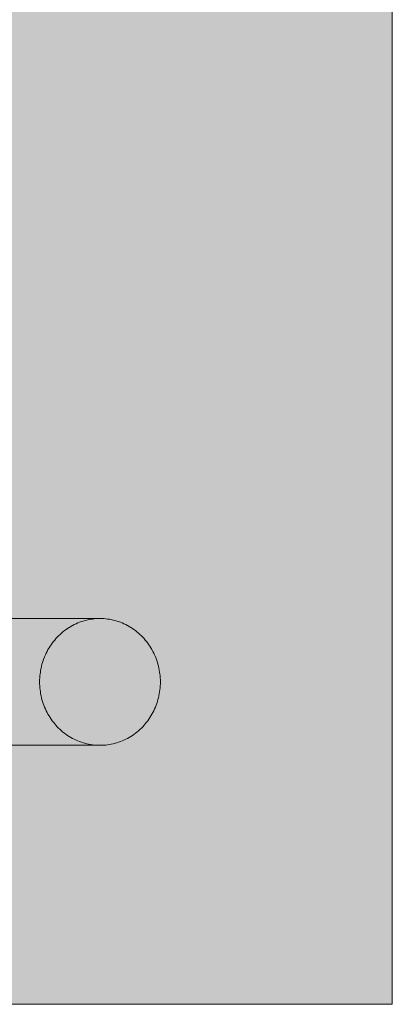
# Model space of a CAD drawing. Units: millimetres. Extents: x 14741 to 36991, y -6103 to 6142.
# Drawn here: x 36873 to 36991, y -5078 to -4767 of the extents above; entities that cross this region are included whole.
import ezdxf

# ---------------------------------------------------------------- set-up
doc = ezdxf.new("R2010")
doc.units = ezdxf.units.MM
doc.header["$MEASUREMENT"] = 0
for name, color, linetype, lineweight in [('2D - Ogólne_Nr_pióra__7', 7, 'Continuous', 13), ('2D - Ogólne_Nr_pióra__98', 154, 'Continuous', 13), ('Wnętrze - Umeblowanie_Nr_pióra__1', 7, 'Continuous', 13)]:
    doc.layers.add(name, color=color, linetype=linetype, lineweight=lineweight)
doc.layers.add('Wnętrze - Umeblowanie', color=7, linetype='Continuous')

# ---------------------------------------------------------------- blocks, each defined once
blk = doc.blocks.new('Lo')
at = {"layer": 'Wnętrze - Umeblowanie_Nr_pióra__1', "linetype": 'Continuous'}
for p, q in [((12.03, 1683.71), (12.59, 1683.93)), ((12.59, 1683.93), (13.15, 1684.14)), ((13.15, 1684.14), (13.72, 1684.32)), ((13.72, 1684.32), (14.3, 1684.49)), ((14.3, 1684.49), (14.88, 1684.63)), ((14.88, 1684.63), (15.47, 1684.76)), ((15.47, 1684.76), (16.06, 1684.87)), ((16.06, 1684.87), (16.65, 1684.96)), ((16.65, 1684.96), (17.24, 1685.03)), ((17.24, 1685.03), (17.84, 1685.08)), ((17.84, 1685.08), (18.44, 1685.11)), ((18.44, 1685.11), (19.03, 1685.12)), ((19.03, 1685.12), (19.63, 1685.11)), ((174.21, 1685.12), (19.03, 1685.12)), ((19.63, 1685.11), (20.23, 1685.08)), ((20.23, 1685.08), (20.82, 1685.03)), ((20.82, 1685.03), (21.42, 1684.96)), ((21.42, 1684.96), (22.01, 1684.87)), ((22.01, 1684.87), (22.6, 1684.76)), ((22.6, 1684.76), (23.18, 1684.63)), ((23.18, 1684.63), (23.77, 1684.49)), ((23.77, 1684.49), (24.34, 1684.32)), ((24.34, 1684.32), (24.91, 1684.14)), ((24.91, 1684.14), (25.48, 1683.93)), ((25.48, 1683.93), (26.04, 1683.71)), ((6.9, 1680.53), (7.37, 1680.92)), ((7.37, 1680.92), (7.85, 1681.3)), ((7.85, 1681.3), (8.33, 1681.66)), ((8.33, 1681.66), (8.83, 1682)), ((8.83, 1682), (9.34, 1682.33)), ((9.34, 1682.33), (9.86, 1682.64)), ((9.86, 1682.64), (10.39, 1682.94)), ((10.39, 1682.94), (10.93, 1683.21)), ((10.93, 1683.21), (11.47, 1683.47)), ((11.47, 1683.47), (12.03, 1683.71)), ((26.04, 1683.71), (26.59, 1683.47)), ((26.59, 1683.47), (27.14, 1683.21)), ((27.14, 1683.21), (27.67, 1682.94)), ((27.67, 1682.94), (28.2, 1682.64)), ((28.2, 1682.64), (28.72, 1682.33)), ((28.72, 1682.33), (29.23, 1682)), ((29.23, 1682), (29.73, 1681.66)), ((29.73, 1681.66), (30.22, 1681.3)), ((30.22, 1681.3), (30.7, 1680.92)), ((30.7, 1680.92), (31.16, 1680.53)), ((3.99, 1677.37), (4.37, 1677.86)), ((4.37, 1677.86), (4.76, 1678.34)), ((4.76, 1678.34), (5.16, 1678.81)), ((5.16, 1678.81), (5.57, 1679.26)), ((5.57, 1679.26), (6, 1679.69)), ((6, 1679.69), (6.45, 1680.12)), ((6.45, 1680.12), (6.9, 1680.53)), ((31.16, 1680.53), (31.62, 1680.12)), ((31.62, 1680.12), (32.06, 1679.69)), ((32.06, 1679.69), (32.49, 1679.26)), ((32.49, 1679.26), (32.91, 1678.81)), ((32.91, 1678.81), (33.31, 1678.34)), ((33.31, 1678.34), (33.7, 1677.86)), ((33.7, 1677.86), (34.07, 1677.37)), ((2.07, 1674.2), (2.35, 1674.75)), ((2.35, 1674.75), (2.65, 1675.3)), ((2.65, 1675.3), (2.96, 1675.83)), ((2.96, 1675.83), (3.29, 1676.36)), ((3.29, 1676.36), (3.63, 1676.87)), ((3.63, 1676.87), (3.99, 1677.37)), ((34.07, 1677.37), (34.43, 1676.87)), ((34.43, 1676.87), (34.77, 1676.36)), ((34.77, 1676.36), (35.1, 1675.83)), ((35.1, 1675.83), (35.42, 1675.3)), ((35.42, 1675.3), (35.71, 1674.75)), ((35.71, 1674.75), (35.99, 1674.2)), ((0.93, 1671.3), (1.13, 1671.89)), ((1.13, 1671.89), (1.34, 1672.48)), ((1.34, 1672.48), (1.57, 1673.06)), ((1.57, 1673.06), (1.81, 1673.63)), ((1.81, 1673.63), (2.07, 1674.2)), ((35.99, 1674.2), (36.25, 1673.63)), ((36.25, 1673.63), (36.5, 1673.06)), ((36.5, 1673.06), (36.73, 1672.48)), ((36.73, 1672.48), (36.94, 1671.89)), ((36.94, 1671.89), (37.13, 1671.3)), ((0.23, 1668.24), (0.34, 1668.86)), ((0.34, 1668.86), (0.46, 1669.48)), ((0.46, 1669.48), (0.6, 1670.09)), ((0.6, 1670.09), (0.76, 1670.7)), ((0.76, 1670.7), (0.93, 1671.3)), ((37.13, 1671.3), (37.31, 1670.7)), ((37.31, 1670.7), (37.47, 1670.09)), ((37.47, 1670.09), (37.61, 1669.48)), ((37.61, 1669.48), (37.73, 1668.86)), ((37.73, 1668.86), (37.83, 1668.24)), ((0, 1665.12), (0.01, 1665.74)), ((0.01, 1665.74), (0.04, 1666.37)), ((0.04, 1666.37), (0.08, 1667)), ((0.08, 1667), (0.15, 1667.62)), ((0.15, 1667.62), (0.23, 1668.24)), ((37.83, 1668.24), (37.92, 1667.62)), ((37.92, 1667.62), (37.98, 1667)), ((37.98, 1667), (38.03, 1666.37)), ((38.03, 1666.37), (38.06, 1665.74)), ((38.06, 1665.74), (38.07, 1665.12)), ((0.01, 1664.49), (0, 1665.12)), ((0.04, 1663.86), (0.01, 1664.49)), ((0.08, 1663.23), (0.04, 1663.86)), ((0.15, 1662.61), (0.08, 1663.23)), ((0.23, 1661.99), (0.15, 1662.61)), ((37.92, 1662.61), (37.83, 1661.99)), ((37.98, 1663.23), (37.92, 1662.61)), ((38.03, 1663.86), (37.98, 1663.23)), ((38.06, 1664.49), (38.03, 1663.86)), ((38.07, 1665.12), (38.06, 1664.49)), ((0.34, 1661.37), (0.23, 1661.99)), ((0.46, 1660.75), (0.34, 1661.37)), ((0.6, 1660.14), (0.46, 1660.75)), ((0.76, 1659.54), (0.6, 1660.14)), ((0.93, 1658.94), (0.76, 1659.54)), ((37.31, 1659.54), (37.13, 1658.94)), ((37.47, 1660.14), (37.31, 1659.54)), ((37.61, 1660.75), (37.47, 1660.14)), ((37.73, 1661.37), (37.61, 1660.75)), ((37.83, 1661.99), (37.73, 1661.37)), ((1.13, 1658.34), (0.93, 1658.94)), ((1.34, 1657.75), (1.13, 1658.34)), ((1.57, 1657.17), (1.34, 1657.75)), ((1.81, 1656.6), (1.57, 1657.17)), ((2.07, 1656.04), (1.81, 1656.6)), ((2.35, 1655.48), (2.07, 1656.04)), ((35.99, 1656.04), (35.71, 1655.48)), ((36.25, 1656.6), (35.99, 1656.04)), ((36.5, 1657.17), (36.25, 1656.6)), ((36.73, 1657.75), (36.5, 1657.17)), ((36.94, 1658.34), (36.73, 1657.75)), ((37.13, 1658.94), (36.94, 1658.34)), ((2.65, 1654.93), (2.35, 1655.48)), ((2.96, 1654.4), (2.65, 1654.93)), ((3.29, 1653.87), (2.96, 1654.4)), ((3.63, 1653.36), (3.29, 1653.87)), ((3.99, 1652.86), (3.63, 1653.36)), ((4.37, 1652.37), (3.99, 1652.86)), ((34.07, 1652.86), (33.7, 1652.37)), ((34.43, 1653.36), (34.07, 1652.86)), ((34.77, 1653.87), (34.43, 1653.36)), ((35.1, 1654.4), (34.77, 1653.87)), ((35.42, 1654.93), (35.1, 1654.4)), ((35.71, 1655.48), (35.42, 1654.93)), ((4.76, 1651.89), (4.37, 1652.37)), ((5.16, 1651.42), (4.76, 1651.89)), ((5.57, 1650.97), (5.16, 1651.42)), ((6, 1650.54), (5.57, 1650.97)), ((6.45, 1650.11), (6, 1650.54)), ((6.9, 1649.71), (6.45, 1650.11)), ((7.37, 1649.31), (6.9, 1649.71)), ((31.16, 1649.71), (30.7, 1649.31)), ((31.62, 1650.11), (31.16, 1649.71)), ((32.06, 1650.54), (31.62, 1650.11)), ((32.49, 1650.97), (32.06, 1650.54)), ((32.91, 1651.42), (32.49, 1650.97)), ((33.31, 1651.89), (32.91, 1651.42)), ((33.7, 1652.37), (33.31, 1651.89)), ((7.85, 1648.94), (7.37, 1649.31)), ((8.33, 1648.57), (7.85, 1648.94)), ((8.83, 1648.23), (8.33, 1648.57)), ((9.34, 1647.9), (8.83, 1648.23)), ((9.86, 1647.59), (9.34, 1647.9)), ((10.39, 1647.3), (9.86, 1647.59)), ((10.93, 1647.02), (10.39, 1647.3)), ((11.47, 1646.76), (10.93, 1647.02)), ((12.03, 1646.52), (11.47, 1646.76)), ((26.59, 1646.76), (26.04, 1646.52)), ((27.14, 1647.02), (26.59, 1646.76)), ((27.67, 1647.3), (27.14, 1647.02)), ((28.2, 1647.59), (27.67, 1647.3)), ((28.72, 1647.9), (28.2, 1647.59)), ((29.23, 1648.23), (28.72, 1647.9)), ((29.73, 1648.57), (29.23, 1648.23)), ((30.22, 1648.94), (29.73, 1648.57)), ((30.7, 1649.31), (30.22, 1648.94)), ((12.59, 1646.3), (12.03, 1646.52)), ((13.15, 1646.09), (12.59, 1646.3)), ((13.72, 1645.91), (13.15, 1646.09)), ((14.3, 1645.74), (13.72, 1645.91)), ((14.88, 1645.6), (14.3, 1645.74)), ((15.47, 1645.47), (14.88, 1645.6)), ((16.06, 1645.36), (15.47, 1645.47)), ((16.65, 1645.27), (16.06, 1645.36)), ((17.24, 1645.2), (16.65, 1645.27)), ((17.84, 1645.15), (17.24, 1645.2)), ((18.44, 1645.13), (17.84, 1645.15)), ((19.03, 1645.12), (18.44, 1645.13)), ((19.63, 1645.13), (19.03, 1645.12)), ((174.21, 1645.12), (19.03, 1645.12)), ((20.23, 1645.15), (19.63, 1645.13)), ((20.82, 1645.2), (20.23, 1645.15)), ((21.42, 1645.27), (20.82, 1645.2)), ((22.01, 1645.36), (21.42, 1645.27)), ((22.6, 1645.47), (22.01, 1645.36)), ((23.18, 1645.6), (22.6, 1645.47)), ((23.77, 1645.74), (23.18, 1645.6)), ((24.34, 1645.91), (23.77, 1645.74)), ((24.91, 1646.09), (24.34, 1645.91)), ((25.48, 1646.3), (24.91, 1646.09)), ((26.04, 1646.52), (25.48, 1646.3))]:
    blk.add_line(p, q, dxfattribs=at)

msp = doc.modelspace()

# ---------------------------------------------------------------- hatches: boundary and pattern name
at = {"layer": '2D - Ogólne_Nr_pióra__98', "linetype": 'Continuous', "lineweight": 0, "true_color": 0x001020}
msp.add_hatch(color=168, dxfattribs=at).paths.add_polyline_path([(36990.84, 3921.94), (36990.84, -5078.06), (33990.84, -5078.06), (33990.84, 3921.94)])

# ---------------------------------------------------------------- linework, layer by layer
at = {"layer": '2D - Ogólne_Nr_pióra__7', "linetype": 'Continuous', "flags": 128}
msp.add_lwpolyline([(36990.84, 3921.94), (36990.84, -5078.06), (33990.84, -5078.06), (33990.84, 3921.94)], close=True, dxfattribs=at)

# ---------------------------------------------------------------- block references
at = {"layer": 'Wnętrze - Umeblowanie', "color": 104, "linetype": 'Continuous', "lineweight": 13, "true_color": 0x029e21, "zscale": 1000, "rotation": 180}
msp.add_blockref('Lo', (36917.76, -3311.23), dxfattribs=at)

doc.saveas('drawing.dxf')
